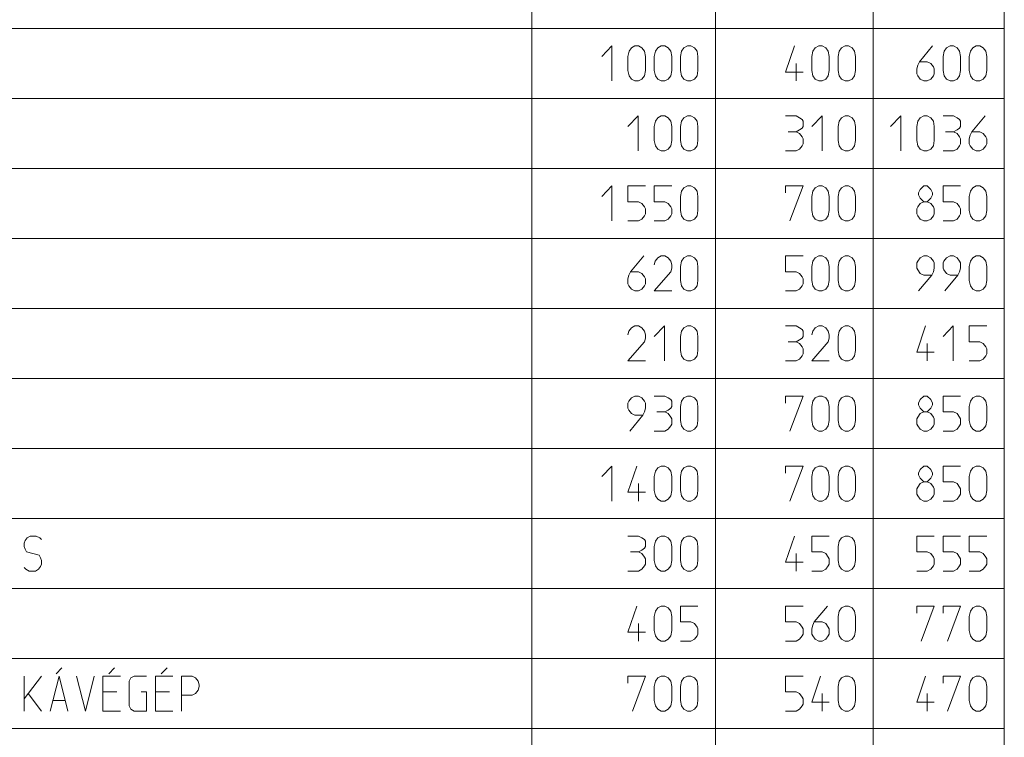
# Model space of a CAD drawing. Units: millimetres. Extents: x 0 to 118930, y 0 to 83700.
# Drawn here: x 43550 to 49175, y 71150 to 75250 of the extents above; entities that cross this region are included whole.
import ezdxf

# ---------------------------------------------------------------- set-up
doc = ezdxf.new("R2010")
doc.units = ezdxf.units.MM
doc.linetypes.add('AUSGEZOGEN', pattern=[0, 0])
doc.layers.add('1', color=18, linetype='AUSGEZOGEN', lineweight=15)
doc.layers.add('11', color=216, linetype='AUSGEZOGEN', lineweight=15)

msp = doc.modelspace()

# ---------------------------------------------------------------- linework, layer by layer
at = {"layer": '1', "linetype": 'AUSGEZOGEN'}
for p, q in [((46933.67, 75100), (46875, 75040)), ((46933.67, 74900), (46933.67, 75100)), ((47045, 75089.33), (47065, 75100)), ((47065, 75100), (47085, 75100)), ((47085, 75100), (47105, 75089.33)), ((47195, 75089.33), (47215, 75100)), ((47215, 75100), (47235, 75100)), ((47235, 75100), (47255, 75089.33)), ((47345, 75089.33), (47365, 75100)), ((47365, 75100), (47385, 75100)), ((47385, 75100), (47405, 75089.33)), ((47975.67, 75100), (47925, 74950.67)), ((48095, 75089.33), (48115, 75100)), ((48115, 75100), (48135, 75100)), ((48135, 75100), (48155, 75089.33)), ((48245, 75089.33), (48265, 75100)), ((48265, 75100), (48285, 75100)), ((48285, 75100), (48305, 75089.33)), ((48765.67, 75100), (48689.67, 75009.33)), ((48845, 75089.33), (48865, 75100)), ((48865, 75100), (48885, 75100)), ((48885, 75100), (48905, 75089.33)), ((48995, 75089.33), (49015, 75100)), ((49015, 75100), (49035, 75100)), ((49035, 75100), (49055, 75089.33)), ((47025, 75040), (47031.67, 75070.67)), ((47025, 74960), (47025, 75040)), ((47031.67, 75070.67), (47045, 75089.33)), ((47105, 75089.33), (47119.67, 75070.67)), ((47119.67, 75070.67), (47125, 75040)), ((47125, 75040), (47125, 74960)), ((47175, 75040), (47181.67, 75070.67)), ((47175, 74960), (47175, 75040)), ((47181.67, 75070.67), (47195, 75089.33)), ((47255, 75089.33), (47269.67, 75070.67)), ((47269.67, 75070.67), (47275, 75040)), ((47275, 75040), (47275, 74960)), ((47325, 75040), (47331.67, 75070.67)), ((47325, 74960), (47325, 75040)), ((47331.67, 75070.67), (47345, 75089.33)), ((47405, 75089.33), (47419.67, 75070.67)), ((47419.67, 75070.67), (47425, 75040)), ((47425, 75040), (47425, 74960)), ((48075, 75040), (48081.67, 75070.67)), ((48075, 74960), (48075, 75040)), ((48081.67, 75070.67), (48095, 75089.33)), ((48155, 75089.33), (48169.67, 75070.67)), ((48169.67, 75070.67), (48175, 75040)), ((48175, 75040), (48175, 74960)), ((48225, 75040), (48231.67, 75070.67)), ((48225, 74960), (48225, 75040)), ((48231.67, 75070.67), (48245, 75089.33)), ((48305, 75089.33), (48319.67, 75070.67)), ((48319.67, 75070.67), (48325, 75040)), ((48325, 75040), (48325, 74960)), ((48825, 75040), (48831.67, 75070.67)), ((48825, 74960), (48825, 75040)), ((48831.67, 75070.67), (48845, 75089.33)), ((48905, 75089.33), (48919.67, 75070.67)), ((48919.67, 75070.67), (48925, 75040)), ((48925, 75040), (48925, 74960)), ((48975, 75040), (48981.67, 75070.67)), ((48975, 74960), (48975, 75040)), ((48981.67, 75070.67), (48995, 75089.33)), ((49055, 75089.33), (49069.67, 75070.67)), ((49075, 75040), (49069.67, 75070.67)), ((49075, 75040), (49075, 74960)), ((47985, 74900), (47985, 75000)), ((48675, 74969.33), (48680.33, 74990.67)), ((48680.33, 74990.67), (48689.67, 75009.33)), ((48689.67, 75009.33), (48735, 75009.33)), ((48755, 75000), (48735, 75009.33)), ((48769.67, 74980), (48755, 75000)), ((47031.67, 74929.33), (47025, 74960)), ((47045, 74910.67), (47031.67, 74929.33)), ((47119.67, 74929.33), (47105, 74910.67)), ((47125, 74960), (47119.67, 74929.33)), ((47181.67, 74929.33), (47175, 74960)), ((47195, 74910.67), (47181.67, 74929.33)), ((47269.67, 74929.33), (47255, 74910.67)), ((47275, 74960), (47269.67, 74929.33)), ((47331.67, 74929.33), (47325, 74960)), ((47345, 74910.67), (47331.67, 74929.33)), ((47419.67, 74929.33), (47405, 74910.67)), ((47425, 74960), (47419.67, 74929.33)), ((47925, 74950.67), (48025, 74950.67)), ((48081.67, 74929.33), (48075, 74960)), ((48095, 74910.67), (48081.67, 74929.33)), ((48169.67, 74929.33), (48155, 74910.67)), ((48175, 74960), (48169.67, 74929.33)), ((48231.67, 74929.33), (48225, 74960)), ((48245, 74910.67), (48231.67, 74929.33)), ((48319.67, 74929.33), (48305, 74910.67)), ((48325, 74960), (48319.67, 74929.33)), ((48675, 74940), (48675, 74969.33)), ((48680.33, 74929.33), (48675, 74940)), ((48695, 74910.67), (48680.33, 74929.33)), ((48755, 74910.67), (48769.67, 74929.33)), ((48775, 74969.33), (48769.67, 74980)), ((48769.67, 74929.33), (48775, 74940)), ((48775, 74940), (48775, 74969.33)), ((48831.67, 74929.33), (48825, 74960)), ((48845, 74910.67), (48831.67, 74929.33)), ((48919.67, 74929.33), (48905, 74910.67)), ((48925, 74960), (48919.67, 74929.33)), ((48981.67, 74929.33), (48975, 74960)), ((48995, 74910.67), (48981.67, 74929.33)), ((49069.67, 74929.33), (49055, 74910.67)), ((49075, 74960), (49069.67, 74929.33)), ((47065, 74900), (47045, 74910.67)), ((47085, 74900), (47065, 74900)), ((47105, 74910.67), (47085, 74900)), ((47215, 74900), (47195, 74910.67)), ((47235, 74900), (47215, 74900)), ((47255, 74910.67), (47235, 74900)), ((47365, 74900), (47345, 74910.67)), ((47385, 74900), (47365, 74900)), ((47405, 74910.67), (47385, 74900)), ((48115, 74900), (48095, 74910.67)), ((48135, 74900), (48115, 74900)), ((48155, 74910.67), (48135, 74900)), ((48265, 74900), (48245, 74910.67)), ((48285, 74900), (48265, 74900)), ((48305, 74910.67), (48285, 74900)), ((48715, 74900), (48695, 74910.67)), ((48735, 74900), (48715, 74900)), ((48735, 74900), (48755, 74910.67)), ((48865, 74900), (48845, 74910.67)), ((48885, 74900), (48865, 74900)), ((48905, 74910.67), (48885, 74900)), ((49015, 74900), (48995, 74910.67)), ((49035, 74900), (49015, 74900)), ((49055, 74910.67), (49035, 74900)), ((47083.67, 74700), (47025, 74640)), ((47083.67, 74500), (47083.67, 74700)), ((47195, 74689.33), (47215, 74700)), ((47215, 74700), (47235, 74700)), ((47235, 74700), (47255, 74689.33)), ((47345, 74689.33), (47365, 74700)), ((47365, 74700), (47385, 74700)), ((47385, 74700), (47405, 74689.33)), ((47925, 74700), (47985, 74700)), ((48005, 74689.33), (47985, 74700)), ((48133.67, 74700), (48075, 74640)), ((48133.67, 74500), (48133.67, 74700)), ((48245, 74689.33), (48265, 74700)), ((48265, 74700), (48285, 74700)), ((48285, 74700), (48305, 74689.33)), ((48583.67, 74700), (48525, 74640)), ((48583.67, 74500), (48583.67, 74700)), ((48695, 74689.33), (48715, 74700)), ((48715, 74700), (48735, 74700)), ((48735, 74700), (48755, 74689.33)), ((48825, 74700), (48885, 74700)), ((48905, 74689.33), (48885, 74700)), ((49065.67, 74700), (48989.67, 74609.33)), ((47175, 74640), (47181.67, 74670.67)), ((47181.67, 74670.67), (47195, 74689.33)), ((47255, 74689.33), (47269.67, 74670.67)), ((47269.67, 74670.67), (47275, 74640)), ((47325, 74640), (47331.67, 74670.67)), ((47331.67, 74670.67), (47345, 74689.33)), ((47405, 74689.33), (47419.67, 74670.67)), ((47425, 74640), (47419.67, 74670.67)), ((48019.67, 74680), (48005, 74689.33)), ((48025, 74670.67), (48019.67, 74680)), ((48025, 74640), (48025, 74670.67)), ((48225, 74640), (48231.67, 74670.67)), ((48231.67, 74670.67), (48245, 74689.33)), ((48305, 74689.33), (48319.67, 74670.67)), ((48319.67, 74670.67), (48325, 74640)), ((48675, 74640), (48681.67, 74670.67)), ((48681.67, 74670.67), (48695, 74689.33)), ((48755, 74689.33), (48769.67, 74670.67)), ((48769.67, 74670.67), (48775, 74640)), ((48919.67, 74680), (48905, 74689.33)), ((48925, 74670.67), (48919.67, 74680)), ((48925, 74640), (48925, 74670.67)), ((47175, 74560), (47175, 74640)), ((47275, 74640), (47275, 74560)), ((47325, 74560), (47325, 74640)), ((47425, 74640), (47425, 74560)), ((47939.67, 74609.33), (47985, 74609.33)), ((47985, 74609.33), (48005, 74620)), ((48005, 74600), (47985, 74609.33)), ((48005, 74620), (48019.67, 74630.67)), ((48019.67, 74580), (48005, 74600)), ((48019.67, 74630.67), (48025, 74640)), ((48225, 74560), (48225, 74640)), ((48325, 74640), (48325, 74560)), ((48675, 74560), (48675, 74640)), ((48775, 74640), (48775, 74560)), ((48839.67, 74609.33), (48885, 74609.33)), ((48885, 74609.33), (48905, 74620)), ((48905, 74600), (48885, 74609.33)), ((48905, 74620), (48919.67, 74630.67)), ((48919.67, 74580), (48905, 74600)), ((48919.67, 74630.67), (48925, 74640)), ((48975, 74569.33), (48980.33, 74590.67)), ((48980.33, 74590.67), (48989.67, 74609.33)), ((49035, 74609.33), (48989.67, 74609.33)), ((49055, 74600), (49035, 74609.33)), ((49069.67, 74580), (49055, 74600)), ((47181.67, 74529.33), (47175, 74560)), ((47275, 74560), (47269.67, 74529.33)), ((47331.67, 74529.33), (47325, 74560)), ((47425, 74560), (47419.67, 74529.33)), ((48025, 74569.33), (48019.67, 74580)), ((48019.67, 74529.33), (48025, 74540)), ((48025, 74540), (48025, 74569.33)), ((48231.67, 74529.33), (48225, 74560)), ((48325, 74560), (48319.67, 74529.33)), ((48681.67, 74529.33), (48675, 74560)), ((48775, 74560), (48769.67, 74529.33)), ((48925, 74569.33), (48919.67, 74580)), ((48919.67, 74529.33), (48925, 74540)), ((48925, 74540), (48925, 74569.33)), ((48975, 74540), (48975, 74569.33)), ((48980.33, 74529.33), (48975, 74540)), ((49075, 74569.33), (49069.67, 74580)), ((49069.67, 74529.33), (49075, 74540)), ((49075, 74540), (49075, 74569.33)), ((47195, 74510.67), (47181.67, 74529.33)), ((47215, 74500), (47195, 74510.67)), ((47235, 74500), (47215, 74500)), ((47255, 74510.67), (47235, 74500)), ((47269.67, 74529.33), (47255, 74510.67)), ((47345, 74510.67), (47331.67, 74529.33)), ((47365, 74500), (47345, 74510.67)), ((47385, 74500), (47365, 74500)), ((47405, 74510.67), (47385, 74500)), ((47419.67, 74529.33), (47405, 74510.67)), ((47925, 74500), (47985, 74500)), ((47985, 74500), (48005, 74510.67)), ((48005, 74510.67), (48019.67, 74529.33)), ((48245, 74510.67), (48231.67, 74529.33)), ((48265, 74500), (48245, 74510.67)), ((48285, 74500), (48265, 74500)), ((48305, 74510.67), (48285, 74500)), ((48319.67, 74529.33), (48305, 74510.67)), ((48695, 74510.67), (48681.67, 74529.33)), ((48715, 74500), (48695, 74510.67)), ((48735, 74500), (48715, 74500)), ((48755, 74510.67), (48735, 74500)), ((48769.67, 74529.33), (48755, 74510.67)), ((48825, 74500), (48885, 74500)), ((48885, 74500), (48905, 74510.67)), ((48905, 74510.67), (48919.67, 74529.33)), ((48995, 74510.67), (48980.33, 74529.33)), ((49015, 74500), (48995, 74510.67)), ((49035, 74500), (49015, 74500)), ((49035, 74500), (49055, 74510.67)), ((49055, 74510.67), (49069.67, 74529.33)), ((46875, 74240), (46933.67, 74300)), ((46933.67, 74100), (46933.67, 74300)), ((47025, 74300), (47025, 74209.33)), ((47125, 74300), (47025, 74300)), ((47175, 74300), (47175, 74209.33)), ((47275, 74300), (47175, 74300)), ((47325, 74240), (47331.67, 74270.67)), ((47331.67, 74270.67), (47345, 74289.33)), ((47345, 74289.33), (47365, 74300)), ((47365, 74300), (47385, 74300)), ((47385, 74300), (47405, 74289.33)), ((47405, 74289.33), (47419.67, 74270.67)), ((47425, 74240), (47419.67, 74270.67)), ((47925, 74300), (47925, 74260)), ((48025, 74300), (47925, 74300)), ((47950.33, 74100), (48025, 74300)), ((48075, 74240), (48081.67, 74270.67)), ((48081.67, 74270.67), (48095, 74289.33)), ((48095, 74289.33), (48115, 74300)), ((48115, 74300), (48135, 74300)), ((48135, 74300), (48155, 74289.33)), ((48155, 74289.33), (48169.67, 74270.67)), ((48169.67, 74270.67), (48175, 74240)), ((48225, 74240), (48231.67, 74270.67)), ((48231.67, 74270.67), (48245, 74289.33)), ((48245, 74289.33), (48265, 74300)), ((48265, 74300), (48285, 74300)), ((48285, 74300), (48305, 74289.33)), ((48305, 74289.33), (48319.67, 74270.67)), ((48319.67, 74270.67), (48325, 74240)), ((48695, 74280), (48685.67, 74260)), ((48685.67, 74260), (48685.67, 74249.33)), ((48715, 74300), (48695, 74280)), ((48735, 74300), (48715, 74300)), ((48755, 74280), (48735, 74300)), ((48765.67, 74260), (48755, 74280)), ((48765.67, 74249.33), (48765.67, 74260)), ((48825, 74300), (48825, 74209.33)), ((48925, 74300), (48825, 74300)), ((48975, 74240), (48981.67, 74270.67)), ((48981.67, 74270.67), (48995, 74289.33)), ((48995, 74289.33), (49015, 74300)), ((49015, 74300), (49035, 74300)), ((49035, 74300), (49055, 74289.33)), ((49055, 74289.33), (49069.67, 74270.67)), ((49069.67, 74270.67), (49075, 74240)), ((47025, 74209.33), (47085, 74209.33)), ((47085, 74209.33), (47105, 74200)), ((47105, 74200), (47119.67, 74180)), ((47175, 74209.33), (47235, 74209.33)), ((47235, 74209.33), (47255, 74200)), ((47255, 74200), (47269.67, 74180)), ((47325, 74160), (47325, 74240)), ((47425, 74240), (47425, 74160)), ((48075, 74160), (48075, 74240)), ((48175, 74240), (48175, 74160)), ((48225, 74160), (48225, 74240)), ((48325, 74240), (48325, 74160)), ((48680.33, 74180), (48695, 74200)), ((48685.67, 74249.33), (48695, 74230.67)), ((48695, 74230.67), (48715, 74209.33)), ((48695, 74200), (48715, 74209.33)), ((48715, 74209.33), (48735, 74209.33)), ((48735, 74209.33), (48755, 74230.67)), ((48735, 74209.33), (48755, 74200)), ((48755, 74230.67), (48765.67, 74249.33)), ((48755, 74200), (48769.67, 74180)), ((48825, 74209.33), (48885, 74209.33)), ((48885, 74209.33), (48905, 74200)), ((48905, 74200), (48919.67, 74180)), ((48975, 74160), (48975, 74240)), ((49075, 74240), (49075, 74160)), ((47119.67, 74180), (47125, 74169.33)), ((47125, 74140), (47119.67, 74129.33)), ((47125, 74169.33), (47125, 74140)), ((47269.67, 74180), (47275, 74169.33)), ((47275, 74140), (47269.67, 74129.33)), ((47275, 74169.33), (47275, 74140)), ((47331.67, 74129.33), (47325, 74160)), ((47425, 74160), (47419.67, 74129.33)), ((48081.67, 74129.33), (48075, 74160)), ((48175, 74160), (48169.67, 74129.33)), ((48231.67, 74129.33), (48225, 74160)), ((48325, 74160), (48319.67, 74129.33)), ((48675, 74169.33), (48680.33, 74180)), ((48675, 74140), (48675, 74169.33)), ((48680.33, 74129.33), (48675, 74140)), ((48769.67, 74180), (48775, 74169.33)), ((48775, 74140), (48769.67, 74129.33)), ((48775, 74169.33), (48775, 74140)), ((48919.67, 74180), (48925, 74169.33)), ((48925, 74140), (48919.67, 74129.33)), ((48925, 74169.33), (48925, 74140)), ((48981.67, 74129.33), (48975, 74160)), ((49075, 74160), (49069.67, 74129.33)), ((47025, 74100), (47085, 74100)), ((47105, 74110.67), (47085, 74100)), ((47119.67, 74129.33), (47105, 74110.67)), ((47175, 74100), (47235, 74100)), ((47255, 74110.67), (47235, 74100)), ((47269.67, 74129.33), (47255, 74110.67)), ((47345, 74110.67), (47331.67, 74129.33)), ((47365, 74100), (47345, 74110.67)), ((47385, 74100), (47365, 74100)), ((47405, 74110.67), (47385, 74100)), ((47419.67, 74129.33), (47405, 74110.67)), ((48095, 74110.67), (48081.67, 74129.33)), ((48115, 74100), (48095, 74110.67)), ((48135, 74100), (48115, 74100)), ((48155, 74110.67), (48135, 74100)), ((48169.67, 74129.33), (48155, 74110.67)), ((48245, 74110.67), (48231.67, 74129.33)), ((48265, 74100), (48245, 74110.67)), ((48285, 74100), (48265, 74100)), ((48305, 74110.67), (48285, 74100)), ((48319.67, 74129.33), (48305, 74110.67)), ((48695, 74110.67), (48680.33, 74129.33)), ((48715, 74100), (48695, 74110.67)), ((48735, 74100), (48715, 74100)), ((48735, 74100), (48755, 74110.67)), ((48769.67, 74129.33), (48755, 74110.67)), ((48825, 74100), (48885, 74100)), ((48905, 74110.67), (48885, 74100)), ((48919.67, 74129.33), (48905, 74110.67)), ((48995, 74110.67), (48981.67, 74129.33)), ((49015, 74100), (48995, 74110.67)), ((49035, 74100), (49015, 74100)), ((49055, 74110.67), (49035, 74100)), ((49069.67, 74129.33), (49055, 74110.67)), ((47115.67, 73900), (47039.67, 73809.33)), ((47180.33, 73870.67), (47175, 73849.33)), ((47195, 73889.33), (47180.33, 73870.67)), ((47215, 73900), (47195, 73889.33)), ((47235, 73900), (47215, 73900)), ((47255, 73889.33), (47235, 73900)), ((47269.67, 73870.67), (47255, 73889.33)), ((47275, 73849.33), (47269.67, 73870.67)), ((47325, 73840), (47331.67, 73870.67)), ((47331.67, 73870.67), (47345, 73889.33)), ((47345, 73889.33), (47365, 73900)), ((47365, 73900), (47385, 73900)), ((47385, 73900), (47405, 73889.33)), ((47405, 73889.33), (47419.67, 73870.67)), ((47425, 73840), (47419.67, 73870.67)), ((47925, 73900), (47925, 73809.33)), ((48025, 73900), (47925, 73900)), ((48075, 73840), (48081.67, 73870.67)), ((48081.67, 73870.67), (48095, 73889.33)), ((48095, 73889.33), (48115, 73900)), ((48115, 73900), (48135, 73900)), ((48135, 73900), (48155, 73889.33)), ((48155, 73889.33), (48169.67, 73870.67)), ((48169.67, 73870.67), (48175, 73840)), ((48225, 73840), (48231.67, 73870.67)), ((48231.67, 73870.67), (48245, 73889.33)), ((48245, 73889.33), (48265, 73900)), ((48265, 73900), (48285, 73900)), ((48285, 73900), (48305, 73889.33)), ((48305, 73889.33), (48319.67, 73870.67)), ((48325, 73840), (48319.67, 73870.67)), ((48680.33, 73870.67), (48675, 73860)), ((48675, 73860), (48675, 73830.67)), ((48695, 73889.33), (48680.33, 73870.67)), ((48715, 73900), (48695, 73889.33)), ((48715, 73900), (48735, 73900)), ((48735, 73900), (48755, 73889.33)), ((48755, 73889.33), (48769.67, 73870.67)), ((48769.67, 73870.67), (48775, 73860)), ((48775, 73860), (48775, 73830.67)), ((48830.33, 73870.67), (48825, 73860)), ((48825, 73860), (48825, 73830.67)), ((48845, 73889.33), (48830.33, 73870.67)), ((48865, 73900), (48845, 73889.33)), ((48865, 73900), (48885, 73900)), ((48885, 73900), (48905, 73889.33)), ((48905, 73889.33), (48919.67, 73870.67)), ((48919.67, 73870.67), (48925, 73860)), ((48925, 73860), (48925, 73830.67)), ((48975, 73840), (48981.67, 73870.67)), ((48981.67, 73870.67), (48995, 73889.33)), ((48995, 73889.33), (49015, 73900)), ((49015, 73900), (49035, 73900)), ((49035, 73900), (49055, 73889.33)), ((49055, 73889.33), (49069.67, 73870.67)), ((49075, 73840), (49069.67, 73870.67)), ((47030.33, 73790.67), (47039.67, 73809.33)), ((47039.67, 73809.33), (47085, 73809.33)), ((47105, 73800), (47085, 73809.33)), ((47119.67, 73780), (47105, 73800)), ((47175, 73700), (47269.67, 73809.33)), ((47275, 73830.67), (47269.67, 73809.33)), ((47275, 73849.33), (47275, 73830.67)), ((47325, 73760), (47325, 73840)), ((47425, 73840), (47425, 73760)), ((47925, 73809.33), (47985, 73809.33)), ((47985, 73809.33), (48005, 73800)), ((48005, 73800), (48019.67, 73780)), ((48075, 73760), (48075, 73840)), ((48175, 73840), (48175, 73760)), ((48225, 73760), (48225, 73840)), ((48325, 73840), (48325, 73760)), ((48675, 73830.67), (48680.33, 73820)), ((48680.33, 73820), (48695, 73800)), ((48695, 73800), (48715, 73790.67)), ((48769.67, 73809.33), (48760.33, 73790.67)), ((48775, 73830.67), (48769.67, 73809.33)), ((48825, 73830.67), (48830.33, 73820)), ((48830.33, 73820), (48845, 73800)), ((48845, 73800), (48865, 73790.67)), ((48919.67, 73809.33), (48910.33, 73790.67)), ((48925, 73830.67), (48919.67, 73809.33)), ((48975, 73760), (48975, 73840)), ((49075, 73840), (49075, 73760)), ((47025, 73769.33), (47030.33, 73790.67)), ((47025, 73740), (47025, 73769.33)), ((47125, 73769.33), (47119.67, 73780)), ((47125, 73740), (47125, 73769.33)), ((47331.67, 73729.33), (47325, 73760)), ((47425, 73760), (47419.67, 73729.33)), ((48019.67, 73780), (48025, 73769.33)), ((48025, 73769.33), (48025, 73740)), ((48081.67, 73729.33), (48075, 73760)), ((48175, 73760), (48169.67, 73729.33)), ((48231.67, 73729.33), (48225, 73760)), ((48325, 73760), (48319.67, 73729.33)), ((48685.67, 73700), (48760.33, 73790.67)), ((48715, 73790.67), (48760.33, 73790.67)), ((48835.67, 73700), (48910.33, 73790.67)), ((48865, 73790.67), (48910.33, 73790.67)), ((48981.67, 73729.33), (48975, 73760)), ((49075, 73760), (49069.67, 73729.33)), ((47030.33, 73729.33), (47025, 73740)), ((47045, 73710.67), (47030.33, 73729.33)), ((47065, 73700), (47045, 73710.67)), ((47085, 73700), (47065, 73700)), ((47085, 73700), (47105, 73710.67)), ((47105, 73710.67), (47119.67, 73729.33)), ((47119.67, 73729.33), (47125, 73740)), ((47175, 73700), (47275, 73700)), ((47345, 73710.67), (47331.67, 73729.33)), ((47365, 73700), (47345, 73710.67)), ((47385, 73700), (47365, 73700)), ((47405, 73710.67), (47385, 73700)), ((47419.67, 73729.33), (47405, 73710.67)), ((47925, 73700), (47985, 73700)), ((48005, 73710.67), (47985, 73700)), ((48019.67, 73729.33), (48005, 73710.67)), ((48025, 73740), (48019.67, 73729.33)), ((48095, 73710.67), (48081.67, 73729.33)), ((48115, 73700), (48095, 73710.67)), ((48135, 73700), (48115, 73700)), ((48155, 73710.67), (48135, 73700)), ((48169.67, 73729.33), (48155, 73710.67)), ((48245, 73710.67), (48231.67, 73729.33)), ((48265, 73700), (48245, 73710.67)), ((48285, 73700), (48265, 73700)), ((48305, 73710.67), (48285, 73700)), ((48319.67, 73729.33), (48305, 73710.67)), ((48995, 73710.67), (48981.67, 73729.33)), ((49015, 73700), (48995, 73710.67)), ((49035, 73700), (49015, 73700)), ((49055, 73710.67), (49035, 73700)), ((49069.67, 73729.33), (49055, 73710.67)), ((47030.33, 73470.67), (47025, 73449.33)), ((47045, 73489.33), (47030.33, 73470.67)), ((47065, 73500), (47045, 73489.33)), ((47085, 73500), (47065, 73500)), ((47105, 73489.33), (47085, 73500)), ((47119.67, 73470.67), (47105, 73489.33)), ((47125, 73449.33), (47119.67, 73470.67)), ((47233.67, 73500), (47175, 73440)), ((47233.67, 73300), (47233.67, 73500)), ((47325, 73440), (47331.67, 73470.67)), ((47331.67, 73470.67), (47345, 73489.33)), ((47345, 73489.33), (47365, 73500)), ((47365, 73500), (47385, 73500)), ((47385, 73500), (47405, 73489.33)), ((47405, 73489.33), (47419.67, 73470.67)), ((47419.67, 73470.67), (47425, 73440)), ((47925, 73500), (47985, 73500)), ((48005, 73489.33), (47985, 73500)), ((48019.67, 73480), (48005, 73489.33)), ((48025, 73470.67), (48019.67, 73480)), ((48025, 73440), (48025, 73470.67)), ((48080.33, 73470.67), (48075, 73449.33)), ((48095, 73489.33), (48080.33, 73470.67)), ((48115, 73500), (48095, 73489.33)), ((48135, 73500), (48115, 73500)), ((48155, 73489.33), (48135, 73500)), ((48169.67, 73470.67), (48155, 73489.33)), ((48175, 73449.33), (48169.67, 73470.67)), ((48225, 73440), (48231.67, 73470.67)), ((48231.67, 73470.67), (48245, 73489.33)), ((48245, 73489.33), (48265, 73500)), ((48265, 73500), (48285, 73500)), ((48285, 73500), (48305, 73489.33)), ((48305, 73489.33), (48319.67, 73470.67)), ((48319.67, 73470.67), (48325, 73440)), ((48725.67, 73500), (48675, 73350.67)), ((48825, 73440), (48883.67, 73500)), ((48883.67, 73300), (48883.67, 73500)), ((48975, 73500), (48975, 73409.33)), ((49075, 73500), (48975, 73500)), ((47025, 73300), (47119.67, 73409.33)), ((47125, 73430.67), (47119.67, 73409.33)), ((47125, 73449.33), (47125, 73430.67)), ((47325, 73360), (47325, 73440)), ((47425, 73440), (47425, 73360)), ((47939.67, 73409.33), (47985, 73409.33)), ((47985, 73409.33), (48005, 73420)), ((48005, 73400), (47985, 73409.33)), ((48005, 73420), (48019.67, 73430.67)), ((48019.67, 73430.67), (48025, 73440)), ((48075, 73300), (48169.67, 73409.33)), ((48175, 73430.67), (48169.67, 73409.33)), ((48175, 73449.33), (48175, 73430.67)), ((48225, 73360), (48225, 73440)), ((48325, 73440), (48325, 73360)), ((48975, 73409.33), (49035, 73409.33)), ((49035, 73409.33), (49055, 73400)), ((47331.67, 73329.33), (47325, 73360)), ((47425, 73360), (47419.67, 73329.33)), ((48019.67, 73380), (48005, 73400)), ((48025, 73369.33), (48019.67, 73380)), ((48025, 73340), (48025, 73369.33)), ((48231.67, 73329.33), (48225, 73360)), ((48325, 73360), (48319.67, 73329.33)), ((48675, 73350.67), (48775, 73350.67)), ((48735, 73400), (48735, 73300)), ((49055, 73400), (49069.67, 73380)), ((49069.67, 73380), (49075, 73369.33)), ((49075, 73369.33), (49075, 73340)), ((47025, 73300), (47125, 73300)), ((47345, 73310.67), (47331.67, 73329.33)), ((47365, 73300), (47345, 73310.67)), ((47385, 73300), (47365, 73300)), ((47405, 73310.67), (47385, 73300)), ((47419.67, 73329.33), (47405, 73310.67)), ((47925, 73300), (47985, 73300)), ((47985, 73300), (48005, 73310.67)), ((48005, 73310.67), (48019.67, 73329.33)), ((48019.67, 73329.33), (48025, 73340)), ((48075, 73300), (48175, 73300)), ((48245, 73310.67), (48231.67, 73329.33)), ((48265, 73300), (48245, 73310.67)), ((48285, 73300), (48265, 73300)), ((48305, 73310.67), (48285, 73300)), ((48319.67, 73329.33), (48305, 73310.67)), ((49035, 73300), (48975, 73300)), ((49055, 73310.67), (49035, 73300)), ((49069.67, 73329.33), (49055, 73310.67)), ((49075, 73340), (49069.67, 73329.33)), ((47030.33, 73070.67), (47025, 73060)), ((47045, 73089.33), (47030.33, 73070.67)), ((47065, 73100), (47045, 73089.33)), ((47065, 73100), (47085, 73100)), ((47085, 73100), (47105, 73089.33)), ((47105, 73089.33), (47119.67, 73070.67)), ((47119.67, 73070.67), (47125, 73060)), ((47175, 73100), (47235, 73100)), ((47255, 73089.33), (47235, 73100)), ((47269.67, 73080), (47255, 73089.33)), ((47275, 73070.67), (47269.67, 73080)), ((47275, 73040), (47275, 73070.67)), ((47325, 73040), (47331.67, 73070.67)), ((47331.67, 73070.67), (47345, 73089.33)), ((47345, 73089.33), (47365, 73100)), ((47365, 73100), (47385, 73100)), ((47385, 73100), (47405, 73089.33)), ((47405, 73089.33), (47419.67, 73070.67)), ((47419.67, 73070.67), (47425, 73040)), ((47925, 73100), (47925, 73060)), ((48025, 73100), (47925, 73100)), ((47950.33, 72900), (48025, 73100)), ((48075, 73040), (48081.67, 73070.67)), ((48081.67, 73070.67), (48095, 73089.33)), ((48095, 73089.33), (48115, 73100)), ((48115, 73100), (48135, 73100)), ((48135, 73100), (48155, 73089.33)), ((48155, 73089.33), (48169.67, 73070.67)), ((48169.67, 73070.67), (48175, 73040)), ((48225, 73040), (48231.67, 73070.67)), ((48231.67, 73070.67), (48245, 73089.33)), ((48245, 73089.33), (48265, 73100)), ((48265, 73100), (48285, 73100)), ((48285, 73100), (48305, 73089.33)), ((48305, 73089.33), (48319.67, 73070.67)), ((48319.67, 73070.67), (48325, 73040)), ((48695, 73080), (48685.67, 73060)), ((48715, 73100), (48695, 73080)), ((48735, 73100), (48715, 73100)), ((48755, 73080), (48735, 73100)), ((48765.67, 73060), (48755, 73080)), ((48825, 73100), (48825, 73009.33)), ((48925, 73100), (48825, 73100)), ((48975, 73040), (48981.67, 73070.67)), ((48981.67, 73070.67), (48995, 73089.33)), ((48995, 73089.33), (49015, 73100)), ((49015, 73100), (49035, 73100)), ((49035, 73100), (49055, 73089.33)), ((49055, 73089.33), (49069.67, 73070.67)), ((49069.67, 73070.67), (49075, 73040)), ((47025, 73060), (47025, 73030.67)), ((47025, 73030.67), (47030.33, 73020)), ((47030.33, 73020), (47045, 73000)), ((47125, 73030.67), (47119.67, 73009.33)), ((47125, 73060), (47125, 73030.67)), ((47235, 73009.33), (47255, 73020)), ((47255, 73020), (47269.67, 73030.67)), ((47269.67, 73030.67), (47275, 73040)), ((47325, 72960), (47325, 73040)), ((47425, 73040), (47425, 72960)), ((48075, 72960), (48075, 73040)), ((48175, 73040), (48175, 72960)), ((48225, 72960), (48225, 73040)), ((48325, 73040), (48325, 72960)), ((48685.67, 73060), (48685.67, 73049.33)), ((48685.67, 73049.33), (48695, 73030.67)), ((48695, 73030.67), (48715, 73009.33)), ((48735, 73009.33), (48755, 73030.67)), ((48755, 73030.67), (48765.67, 73049.33)), ((48765.67, 73049.33), (48765.67, 73060)), ((48975, 72960), (48975, 73040)), ((49075, 73040), (49075, 72960)), ((47035.67, 72900), (47110.33, 72990.67)), ((47045, 73000), (47065, 72990.67)), ((47065, 72990.67), (47110.33, 72990.67)), ((47119.67, 73009.33), (47110.33, 72990.67)), ((47189.67, 73009.33), (47235, 73009.33)), ((47255, 73000), (47235, 73009.33)), ((47269.67, 72980), (47255, 73000)), ((47275, 72969.33), (47269.67, 72980)), ((47275, 72940), (47275, 72969.33)), ((47331.67, 72929.33), (47325, 72960)), ((47425, 72960), (47419.67, 72929.33)), ((48081.67, 72929.33), (48075, 72960)), ((48175, 72960), (48169.67, 72929.33)), ((48231.67, 72929.33), (48225, 72960)), ((48325, 72960), (48319.67, 72929.33)), ((48675, 72969.33), (48680.33, 72980)), ((48675, 72940), (48675, 72969.33)), ((48680.33, 72980), (48695, 73000)), ((48695, 73000), (48715, 73009.33)), ((48715, 73009.33), (48735, 73009.33)), ((48735, 73009.33), (48755, 73000)), ((48755, 73000), (48769.67, 72980)), ((48769.67, 72980), (48775, 72969.33)), ((48775, 72969.33), (48775, 72940)), ((48825, 73009.33), (48885, 73009.33)), ((48885, 73009.33), (48905, 73000)), ((48905, 73000), (48919.67, 72980)), ((48919.67, 72980), (48925, 72969.33)), ((48925, 72969.33), (48925, 72940)), ((48981.67, 72929.33), (48975, 72960)), ((49075, 72960), (49069.67, 72929.33)), ((47175, 72900), (47235, 72900)), ((47235, 72900), (47255, 72910.67)), ((47255, 72910.67), (47269.67, 72929.33)), ((47269.67, 72929.33), (47275, 72940)), ((47345, 72910.67), (47331.67, 72929.33)), ((47365, 72900), (47345, 72910.67)), ((47385, 72900), (47365, 72900)), ((47405, 72910.67), (47385, 72900)), ((47419.67, 72929.33), (47405, 72910.67)), ((48095, 72910.67), (48081.67, 72929.33)), ((48115, 72900), (48095, 72910.67)), ((48135, 72900), (48115, 72900)), ((48155, 72910.67), (48135, 72900)), ((48169.67, 72929.33), (48155, 72910.67)), ((48245, 72910.67), (48231.67, 72929.33)), ((48265, 72900), (48245, 72910.67)), ((48285, 72900), (48265, 72900)), ((48305, 72910.67), (48285, 72900)), ((48319.67, 72929.33), (48305, 72910.67)), ((48680.33, 72929.33), (48675, 72940)), ((48695, 72910.67), (48680.33, 72929.33)), ((48715, 72900), (48695, 72910.67)), ((48735, 72900), (48715, 72900)), ((48735, 72900), (48755, 72910.67)), ((48769.67, 72929.33), (48755, 72910.67)), ((48775, 72940), (48769.67, 72929.33)), ((48825, 72900), (48885, 72900)), ((48905, 72910.67), (48885, 72900)), ((48919.67, 72929.33), (48905, 72910.67)), ((48925, 72940), (48919.67, 72929.33)), ((48995, 72910.67), (48981.67, 72929.33)), ((49015, 72900), (48995, 72910.67)), ((49035, 72900), (49015, 72900)), ((49055, 72910.67), (49035, 72900)), ((49069.67, 72929.33), (49055, 72910.67)), ((46875, 72640), (46933.67, 72700)), ((46933.67, 72500), (46933.67, 72700)), ((47075.67, 72700), (47025, 72550.67)), ((47181.67, 72670.67), (47195, 72689.33)), ((47195, 72689.33), (47215, 72700)), ((47215, 72700), (47235, 72700)), ((47235, 72700), (47255, 72689.33)), ((47255, 72689.33), (47269.67, 72670.67)), ((47331.67, 72670.67), (47345, 72689.33)), ((47345, 72689.33), (47365, 72700)), ((47365, 72700), (47385, 72700)), ((47385, 72700), (47405, 72689.33)), ((47405, 72689.33), (47419.67, 72670.67)), ((47925, 72700), (47925, 72660)), ((48025, 72700), (47925, 72700)), ((47950.33, 72500), (48025, 72700)), ((48081.67, 72670.67), (48095, 72689.33)), ((48095, 72689.33), (48115, 72700)), ((48115, 72700), (48135, 72700)), ((48135, 72700), (48155, 72689.33)), ((48155, 72689.33), (48169.67, 72670.67)), ((48231.67, 72670.67), (48245, 72689.33)), ((48245, 72689.33), (48265, 72700)), ((48265, 72700), (48285, 72700)), ((48285, 72700), (48305, 72689.33)), ((48305, 72689.33), (48319.67, 72670.67)), ((48695, 72680), (48685.67, 72660)), ((48715, 72700), (48695, 72680)), ((48735, 72700), (48715, 72700)), ((48755, 72680), (48735, 72700)), ((48765.67, 72660), (48755, 72680)), ((48825, 72700), (48825, 72609.33)), ((48925, 72700), (48825, 72700)), ((48981.67, 72670.67), (48995, 72689.33)), ((48995, 72689.33), (49015, 72700)), ((49015, 72700), (49035, 72700)), ((49035, 72700), (49055, 72689.33)), ((49055, 72689.33), (49069.67, 72670.67)), ((47175, 72640), (47181.67, 72670.67)), ((47175, 72560), (47175, 72640)), ((47269.67, 72670.67), (47275, 72640)), ((47275, 72640), (47275, 72560)), ((47325, 72640), (47331.67, 72670.67)), ((47325, 72560), (47325, 72640)), ((47419.67, 72670.67), (47425, 72640)), ((47425, 72640), (47425, 72560)), ((48075, 72640), (48081.67, 72670.67)), ((48075, 72560), (48075, 72640)), ((48169.67, 72670.67), (48175, 72640)), ((48175, 72640), (48175, 72560)), ((48225, 72640), (48231.67, 72670.67)), ((48225, 72560), (48225, 72640)), ((48319.67, 72670.67), (48325, 72640)), ((48325, 72640), (48325, 72560)), ((48685.67, 72660), (48685.67, 72649.33)), ((48685.67, 72649.33), (48695, 72630.67)), ((48695, 72630.67), (48715, 72609.33)), ((48735, 72609.33), (48755, 72630.67)), ((48755, 72630.67), (48765.67, 72649.33)), ((48765.67, 72649.33), (48765.67, 72660)), ((48975, 72640), (48981.67, 72670.67)), ((48975, 72560), (48975, 72640)), ((49069.67, 72670.67), (49075, 72640)), ((49075, 72640), (49075, 72560)), ((47085, 72500), (47085, 72600)), ((48675, 72569.33), (48680.33, 72580)), ((48675, 72540), (48675, 72569.33)), ((48680.33, 72580), (48695, 72600)), ((48695, 72600), (48715, 72609.33)), ((48715, 72609.33), (48735, 72609.33)), ((48735, 72609.33), (48755, 72600)), ((48755, 72600), (48769.67, 72580)), ((48769.67, 72580), (48775, 72569.33)), ((48775, 72569.33), (48775, 72540)), ((48825, 72609.33), (48885, 72609.33)), ((48885, 72609.33), (48905, 72600)), ((48905, 72600), (48919.67, 72580)), ((48919.67, 72580), (48925, 72569.33)), ((48925, 72569.33), (48925, 72540)), ((47025, 72550.67), (47125, 72550.67)), ((47181.67, 72529.33), (47175, 72560)), ((47195, 72510.67), (47181.67, 72529.33)), ((47215, 72500), (47195, 72510.67)), ((47255, 72510.67), (47235, 72500)), ((47269.67, 72529.33), (47255, 72510.67)), ((47275, 72560), (47269.67, 72529.33)), ((47331.67, 72529.33), (47325, 72560)), ((47345, 72510.67), (47331.67, 72529.33)), ((47365, 72500), (47345, 72510.67)), ((47405, 72510.67), (47385, 72500)), ((47419.67, 72529.33), (47405, 72510.67)), ((47425, 72560), (47419.67, 72529.33)), ((48081.67, 72529.33), (48075, 72560)), ((48095, 72510.67), (48081.67, 72529.33)), ((48115, 72500), (48095, 72510.67)), ((48155, 72510.67), (48135, 72500)), ((48169.67, 72529.33), (48155, 72510.67)), ((48175, 72560), (48169.67, 72529.33)), ((48231.67, 72529.33), (48225, 72560)), ((48245, 72510.67), (48231.67, 72529.33)), ((48265, 72500), (48245, 72510.67)), ((48305, 72510.67), (48285, 72500)), ((48319.67, 72529.33), (48305, 72510.67)), ((48325, 72560), (48319.67, 72529.33)), ((48680.33, 72529.33), (48675, 72540)), ((48695, 72510.67), (48680.33, 72529.33)), ((48715, 72500), (48695, 72510.67)), ((48735, 72500), (48755, 72510.67)), ((48769.67, 72529.33), (48755, 72510.67)), ((48775, 72540), (48769.67, 72529.33)), ((48905, 72510.67), (48885, 72500)), ((48919.67, 72529.33), (48905, 72510.67)), ((48925, 72540), (48919.67, 72529.33)), ((48981.67, 72529.33), (48975, 72560)), ((48995, 72510.67), (48981.67, 72529.33)), ((49015, 72500), (48995, 72510.67)), ((49055, 72510.67), (49035, 72500)), ((49069.67, 72529.33), (49055, 72510.67)), ((49075, 72560), (49069.67, 72529.33)), ((47235, 72500), (47215, 72500)), ((47385, 72500), (47365, 72500)), ((48135, 72500), (48115, 72500)), ((48285, 72500), (48265, 72500)), ((48735, 72500), (48715, 72500)), ((48825, 72500), (48885, 72500)), ((49035, 72500), (49015, 72500)), ((43592.33, 72289.33), (43580.33, 72274.67)), ((43609.67, 72300), (43592.33, 72289.33)), ((43644.33, 72300), (43609.67, 72300)), ((43665.67, 72289.33), (43644.33, 72300)), ((43675, 72280), (43665.67, 72289.33)), ((47025, 72300), (47085, 72300)), ((47105, 72289.33), (47085, 72300)), ((47119.67, 72280), (47105, 72289.33)), ((47181.67, 72270.67), (47195, 72289.33)), ((47195, 72289.33), (47215, 72300)), ((47215, 72300), (47235, 72300)), ((47235, 72300), (47255, 72289.33)), ((47255, 72289.33), (47269.67, 72270.67)), ((47331.67, 72270.67), (47345, 72289.33)), ((47345, 72289.33), (47365, 72300)), ((47365, 72300), (47385, 72300)), ((47385, 72300), (47405, 72289.33)), ((47405, 72289.33), (47419.67, 72270.67)), ((47975.67, 72300), (47925, 72150.67)), ((48075, 72300), (48075, 72209.33)), ((48175, 72300), (48075, 72300)), ((48231.67, 72270.67), (48245, 72289.33)), ((48245, 72289.33), (48265, 72300)), ((48265, 72300), (48285, 72300)), ((48285, 72300), (48305, 72289.33)), ((48305, 72289.33), (48319.67, 72270.67)), ((48675, 72300), (48675, 72209.33)), ((48775, 72300), (48675, 72300)), ((48825, 72300), (48825, 72209.33)), ((48925, 72300), (48825, 72300)), ((48975, 72300), (48975, 72209.33)), ((49075, 72300), (48975, 72300)), ((43580.33, 72274.67), (43575, 72260)), ((43575, 72260), (43575, 72240)), ((43575, 72240), (43580.33, 72225.33)), ((43580.33, 72225.33), (43589.67, 72209.33)), ((47105, 72220), (47119.67, 72230.67)), ((47125, 72270.67), (47119.67, 72280)), ((47119.67, 72230.67), (47125, 72240)), ((47125, 72240), (47125, 72270.67)), ((47175, 72240), (47181.67, 72270.67)), ((47175, 72160), (47175, 72240)), ((47269.67, 72270.67), (47275, 72240)), ((47275, 72240), (47275, 72160)), ((47325, 72240), (47331.67, 72270.67)), ((47325, 72160), (47325, 72240)), ((47419.67, 72270.67), (47425, 72240)), ((47425, 72240), (47425, 72160)), ((48225, 72240), (48231.67, 72270.67)), ((48225, 72160), (48225, 72240)), ((48319.67, 72270.67), (48325, 72240)), ((48325, 72240), (48325, 72160)), ((43589.67, 72209.33), (43660.33, 72190.67)), ((43660.33, 72190.67), (43669.67, 72174.67)), ((43669.67, 72174.67), (43675, 72160)), ((47039.67, 72209.33), (47085, 72209.33)), ((47085, 72209.33), (47105, 72220)), ((47105, 72200), (47085, 72209.33)), ((47119.67, 72180), (47105, 72200)), ((47125, 72169.33), (47119.67, 72180)), ((47125, 72140), (47125, 72169.33)), ((47985, 72100), (47985, 72200)), ((48075, 72209.33), (48135, 72209.33)), ((48135, 72209.33), (48155, 72200)), ((48155, 72200), (48169.67, 72180)), ((48169.67, 72180), (48175, 72169.33)), ((48175, 72169.33), (48175, 72140)), ((48675, 72209.33), (48735, 72209.33)), ((48735, 72209.33), (48755, 72200)), ((48755, 72200), (48769.67, 72180)), ((48769.67, 72180), (48775, 72169.33)), ((48775, 72169.33), (48775, 72140)), ((48825, 72209.33), (48885, 72209.33)), ((48885, 72209.33), (48905, 72200)), ((48905, 72200), (48919.67, 72180)), ((48919.67, 72180), (48925, 72169.33)), ((48925, 72169.33), (48925, 72140)), ((48975, 72209.33), (49035, 72209.33)), ((49035, 72209.33), (49055, 72200)), ((49055, 72200), (49069.67, 72180)), ((49069.67, 72180), (49075, 72169.33)), ((49075, 72169.33), (49075, 72140)), ((43585.67, 72110.67), (43575, 72120)), ((43669.67, 72125.33), (43657.67, 72110.67)), ((43675, 72140), (43669.67, 72125.33)), ((43675, 72160), (43675, 72140)), ((47105, 72110.67), (47119.67, 72129.33)), ((47119.67, 72129.33), (47125, 72140)), ((47181.67, 72129.33), (47175, 72160)), ((47195, 72110.67), (47181.67, 72129.33)), ((47269.67, 72129.33), (47255, 72110.67)), ((47275, 72160), (47269.67, 72129.33)), ((47331.67, 72129.33), (47325, 72160)), ((47345, 72110.67), (47331.67, 72129.33)), ((47419.67, 72129.33), (47405, 72110.67)), ((47425, 72160), (47419.67, 72129.33)), ((47925, 72150.67), (48025, 72150.67)), ((48169.67, 72129.33), (48155, 72110.67)), ((48175, 72140), (48169.67, 72129.33)), ((48231.67, 72129.33), (48225, 72160)), ((48245, 72110.67), (48231.67, 72129.33)), ((48319.67, 72129.33), (48305, 72110.67)), ((48325, 72160), (48319.67, 72129.33)), ((48769.67, 72129.33), (48755, 72110.67)), ((48775, 72140), (48769.67, 72129.33)), ((48919.67, 72129.33), (48905, 72110.67)), ((48925, 72140), (48919.67, 72129.33)), ((49069.67, 72129.33), (49055, 72110.67)), ((49075, 72140), (49069.67, 72129.33)), ((43604.33, 72100), (43585.67, 72110.67)), ((43640.33, 72100), (43604.33, 72100)), ((43657.67, 72110.67), (43640.33, 72100)), ((47025, 72100), (47085, 72100)), ((47085, 72100), (47105, 72110.67)), ((47215, 72100), (47195, 72110.67)), ((47235, 72100), (47215, 72100)), ((47255, 72110.67), (47235, 72100)), ((47365, 72100), (47345, 72110.67)), ((47385, 72100), (47365, 72100)), ((47405, 72110.67), (47385, 72100)), ((48075, 72100), (48135, 72100)), ((48155, 72110.67), (48135, 72100)), ((48265, 72100), (48245, 72110.67)), ((48285, 72100), (48265, 72100)), ((48305, 72110.67), (48285, 72100)), ((48675, 72100), (48735, 72100)), ((48755, 72110.67), (48735, 72100)), ((48825, 72100), (48885, 72100)), ((48905, 72110.67), (48885, 72100)), ((49035, 72100), (48975, 72100)), ((49055, 72110.67), (49035, 72100)), ((47075.67, 71900), (47025, 71750.67)), ((47181.67, 71870.67), (47195, 71889.33)), ((47195, 71889.33), (47215, 71900)), ((47215, 71900), (47235, 71900)), ((47235, 71900), (47255, 71889.33)), ((47255, 71889.33), (47269.67, 71870.67)), ((47325, 71900), (47325, 71809.33)), ((47425, 71900), (47325, 71900)), ((47925, 71900), (47925, 71809.33)), ((48025, 71900), (47925, 71900)), ((48165.67, 71900), (48089.67, 71809.33)), ((48231.67, 71870.67), (48245, 71889.33)), ((48245, 71889.33), (48265, 71900)), ((48265, 71900), (48285, 71900)), ((48285, 71900), (48305, 71889.33)), ((48305, 71889.33), (48319.67, 71870.67)), ((48675, 71900), (48675, 71860)), ((48775, 71900), (48675, 71900)), ((48700.33, 71700), (48775, 71900)), ((48825, 71900), (48825, 71860)), ((48925, 71900), (48825, 71900)), ((48850.33, 71700), (48925, 71900)), ((48981.67, 71870.67), (48995, 71889.33)), ((48995, 71889.33), (49015, 71900)), ((49015, 71900), (49035, 71900)), ((49035, 71900), (49055, 71889.33)), ((49055, 71889.33), (49069.67, 71870.67)), ((47175, 71840), (47181.67, 71870.67)), ((47175, 71760), (47175, 71840)), ((47275, 71840), (47269.67, 71870.67)), ((47275, 71840), (47275, 71760)), ((48225, 71840), (48231.67, 71870.67)), ((48225, 71760), (48225, 71840)), ((48325, 71840), (48319.67, 71870.67)), ((48325, 71840), (48325, 71760)), ((48975, 71840), (48981.67, 71870.67)), ((48975, 71760), (48975, 71840)), ((49075, 71840), (49069.67, 71870.67)), ((49075, 71840), (49075, 71760)), ((47085, 71700), (47085, 71800)), ((47325, 71809.33), (47385, 71809.33)), ((47385, 71809.33), (47405, 71800)), ((47405, 71800), (47419.67, 71780)), ((47419.67, 71780), (47425, 71769.33)), ((47925, 71809.33), (47985, 71809.33)), ((47985, 71809.33), (48005, 71800)), ((48005, 71800), (48019.67, 71780)), ((48019.67, 71780), (48025, 71769.33)), ((48075, 71769.33), (48080.33, 71790.67)), ((48080.33, 71790.67), (48089.67, 71809.33)), ((48089.67, 71809.33), (48135, 71809.33)), ((48155, 71800), (48135, 71809.33)), ((48169.67, 71780), (48155, 71800)), ((48175, 71769.33), (48169.67, 71780)), ((47025, 71750.67), (47125, 71750.67)), ((47181.67, 71729.33), (47175, 71760)), ((47195, 71710.67), (47181.67, 71729.33)), ((47269.67, 71729.33), (47255, 71710.67)), ((47275, 71760), (47269.67, 71729.33)), ((47419.67, 71729.33), (47405, 71710.67)), ((47425, 71740), (47419.67, 71729.33)), ((47425, 71769.33), (47425, 71740)), ((48019.67, 71729.33), (48005, 71710.67)), ((48025, 71740), (48019.67, 71729.33)), ((48025, 71769.33), (48025, 71740)), ((48075, 71740), (48075, 71769.33)), ((48080.33, 71729.33), (48075, 71740)), ((48095, 71710.67), (48080.33, 71729.33)), ((48155, 71710.67), (48169.67, 71729.33)), ((48169.67, 71729.33), (48175, 71740)), ((48175, 71740), (48175, 71769.33)), ((48231.67, 71729.33), (48225, 71760)), ((48245, 71710.67), (48231.67, 71729.33)), ((48319.67, 71729.33), (48305, 71710.67)), ((48325, 71760), (48319.67, 71729.33)), ((48981.67, 71729.33), (48975, 71760)), ((48995, 71710.67), (48981.67, 71729.33)), ((49069.67, 71729.33), (49055, 71710.67)), ((49075, 71760), (49069.67, 71729.33)), ((47215, 71700), (47195, 71710.67)), ((47235, 71700), (47215, 71700)), ((47255, 71710.67), (47235, 71700)), ((47385, 71700), (47325, 71700)), ((47405, 71710.67), (47385, 71700)), ((47925, 71700), (47985, 71700)), ((48005, 71710.67), (47985, 71700)), ((48115, 71700), (48095, 71710.67)), ((48135, 71700), (48115, 71700)), ((48135, 71700), (48155, 71710.67)), ((48265, 71700), (48245, 71710.67)), ((48285, 71700), (48265, 71700)), ((48305, 71710.67), (48285, 71700)), ((49015, 71700), (48995, 71710.67)), ((49035, 71700), (49015, 71700)), ((49055, 71710.67), (49035, 71700)), ((43575, 71500), (43575, 71300)), ((43575, 71369.33), (43675, 71500)), ((43725, 71300), (43775.67, 71500)), ((43758.33, 71513.33), (43791.67, 71546.67)), ((43775.67, 71500), (43825, 71300)), ((43925.67, 71300), (43875, 71500)), ((43975, 71500), (43925.67, 71300)), ((44025, 71500), (44125, 71500)), ((44025, 71300), (44025, 71500)), ((44091.67, 71546.67), (44058.33, 71513.33)), ((44185.67, 71489.33), (44204.33, 71500)), ((44204.33, 71500), (44275, 71500)), ((44325, 71500), (44425, 71500)), ((44325, 71300), (44325, 71500)), ((44391.67, 71546.67), (44358.33, 71513.33)), ((44535, 71500), (44475, 71500)), ((44475, 71500), (44475, 71300)), ((44555, 71489.33), (44535, 71500)), ((47025, 71500), (47025, 71460)), ((47125, 71500), (47025, 71500)), ((47050.33, 71300), (47125, 71500)), ((47195, 71489.33), (47215, 71500)), ((47215, 71500), (47235, 71500)), ((47235, 71500), (47255, 71489.33)), ((47345, 71489.33), (47365, 71500)), ((47365, 71500), (47385, 71500)), ((47385, 71500), (47405, 71489.33)), ((47925, 71500), (47925, 71409.33)), ((48025, 71500), (47925, 71500)), ((48125.67, 71500), (48075, 71350.67)), ((48245, 71489.33), (48265, 71500)), ((48265, 71500), (48285, 71500)), ((48285, 71500), (48305, 71489.33)), ((48725.67, 71500), (48675, 71350.67)), ((48825, 71500), (48825, 71460)), ((48925, 71500), (48825, 71500)), ((48850.33, 71300), (48925, 71500)), ((48995, 71489.33), (49015, 71500)), ((49015, 71500), (49035, 71500)), ((49035, 71500), (49055, 71489.33)), ((44175, 71470.67), (44185.67, 71489.33)), ((44175, 71329.33), (44175, 71470.67)), ((44569.67, 71470.67), (44555, 71489.33)), ((44575, 71449.33), (44569.67, 71470.67)), ((44569.67, 71420), (44575, 71440)), ((44575, 71440), (44575, 71449.33)), ((47175, 71440), (47181.67, 71470.67)), ((47175, 71360), (47175, 71440)), ((47181.67, 71470.67), (47195, 71489.33)), ((47255, 71489.33), (47269.67, 71470.67)), ((47269.67, 71470.67), (47275, 71440)), ((47275, 71440), (47275, 71360)), ((47325, 71440), (47331.67, 71470.67)), ((47325, 71360), (47325, 71440)), ((47331.67, 71470.67), (47345, 71489.33)), ((47405, 71489.33), (47419.67, 71470.67)), ((47419.67, 71470.67), (47425, 71440)), ((47425, 71440), (47425, 71360)), ((48225, 71440), (48231.67, 71470.67)), ((48225, 71360), (48225, 71440)), ((48231.67, 71470.67), (48245, 71489.33)), ((48305, 71489.33), (48319.67, 71470.67)), ((48319.67, 71470.67), (48325, 71440)), ((48325, 71440), (48325, 71360)), ((48975, 71440), (48981.67, 71470.67)), ((48975, 71360), (48975, 71440)), ((48981.67, 71470.67), (48995, 71489.33)), ((49055, 71489.33), (49069.67, 71470.67)), ((49075, 71440), (49069.67, 71470.67)), ((49075, 71440), (49075, 71360)), ((43599, 71400), (43675, 71300)), ((44025, 71409.33), (44105, 71409.33)), ((44244.33, 71409.33), (44275, 71409.33)), ((44275, 71409.33), (44275, 71300)), ((44325, 71409.33), (44405, 71409.33)), ((44475, 71390.67), (44535, 71390.67)), ((44535, 71390.67), (44555, 71400)), ((44555, 71400), (44569.67, 71420)), ((47925, 71409.33), (47985, 71409.33)), ((47985, 71409.33), (48005, 71400)), ((48005, 71400), (48019.67, 71380)), ((48135, 71300), (48135, 71400)), ((48735, 71400), (48735, 71300)), ((43810.33, 71360), (43739.67, 71360)), ((44185.67, 71310.67), (44175, 71329.33)), ((47181.67, 71329.33), (47175, 71360)), ((47195, 71310.67), (47181.67, 71329.33)), ((47269.67, 71329.33), (47255, 71310.67)), ((47275, 71360), (47269.67, 71329.33)), ((47331.67, 71329.33), (47325, 71360)), ((47345, 71310.67), (47331.67, 71329.33)), ((47419.67, 71329.33), (47405, 71310.67)), ((47425, 71360), (47419.67, 71329.33)), ((48019.67, 71329.33), (48005, 71310.67)), ((48019.67, 71380), (48025, 71369.33)), ((48025, 71340), (48019.67, 71329.33)), ((48025, 71369.33), (48025, 71340)), ((48075, 71350.67), (48175, 71350.67)), ((48231.67, 71329.33), (48225, 71360)), ((48245, 71310.67), (48231.67, 71329.33)), ((48319.67, 71329.33), (48305, 71310.67)), ((48325, 71360), (48319.67, 71329.33)), ((48675, 71350.67), (48775, 71350.67)), ((48981.67, 71329.33), (48975, 71360)), ((48995, 71310.67), (48981.67, 71329.33)), ((49069.67, 71329.33), (49055, 71310.67)), ((49075, 71360), (49069.67, 71329.33)), ((44125, 71300), (44025, 71300)), ((44204.33, 71300), (44185.67, 71310.67)), ((44275, 71300), (44204.33, 71300)), ((44425, 71300), (44325, 71300)), ((47215, 71300), (47195, 71310.67)), ((47235, 71300), (47215, 71300)), ((47255, 71310.67), (47235, 71300)), ((47365, 71300), (47345, 71310.67)), ((47385, 71300), (47365, 71300)), ((47405, 71310.67), (47385, 71300)), ((47925, 71300), (47985, 71300)), ((48005, 71310.67), (47985, 71300)), ((48265, 71300), (48245, 71310.67)), ((48285, 71300), (48265, 71300)), ((48305, 71310.67), (48285, 71300)), ((49015, 71300), (48995, 71310.67)), ((49035, 71300), (49015, 71300)), ((49055, 71310.67), (49035, 71300))]:
    msp.add_line(p, q, dxfattribs=at)
at = {"layer": '11', "linetype": 'AUSGEZOGEN'}
for p, q in [((46475, 82400), (46475, 67200)), ((47525, 67200), (47525, 82400)), ((48425, 82400), (48425, 67200)), ((49175, 67200), (49175, 82400)), ((49175, 75200), (37925, 75200)), ((37925, 74800), (49175, 74800)), ((49175, 74400), (37925, 74400)), ((37925, 74000), (49175, 74000)), ((49175, 73600), (37925, 73600)), ((37925, 73200), (49175, 73200)), ((49175, 72800), (37925, 72800)), ((37925, 72400), (49175, 72400)), ((49175, 72000), (37925, 72000)), ((37925, 71600), (49175, 71600)), ((49175, 71200), (37925, 71200))]:
    msp.add_line(p, q, dxfattribs=at)

doc.saveas('drawing.dxf')
